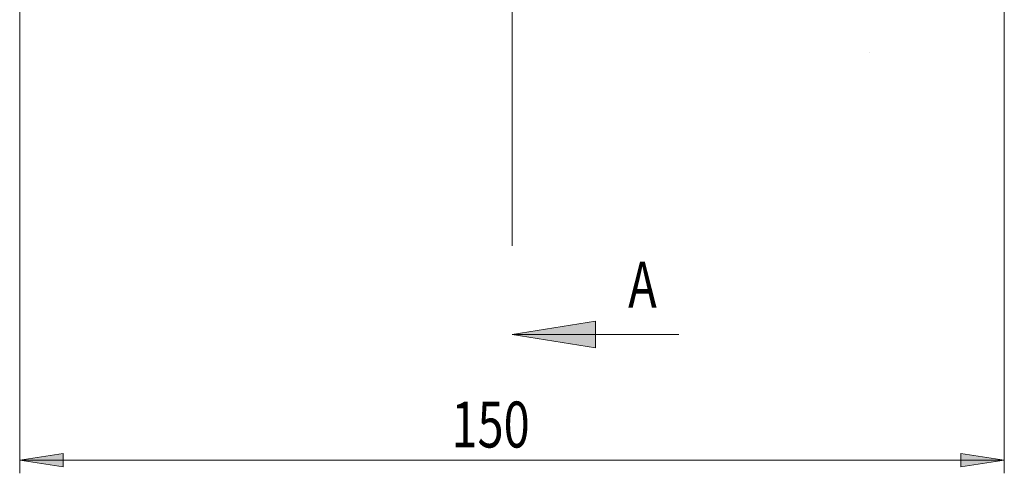
# Model space of a CAD drawing. Units: inches. Extents: x 0 to 1000, y 149 to 851.
# Drawn here: x 198 to 327, y 539 to 598 of the extents above; entities that cross this region are included whole.
import ezdxf

# ---------------------------------------------------------------- set-up
doc = ezdxf.new("R2010")
doc.units = ezdxf.units.IN
doc.header["$MEASUREMENT"] = 0

# ---------------------------------------------------------------- blocks, each defined once
blk = doc.blocks.new('block 94')
at = {"color": 7, "lineweight": 15, "true_color": 0xffffff}
for points in [[(262.61, 593.81), (262.61, 593.81)], [(309.24, 593.81), (309.24, 593.81)]]:
    blk.add_lwpolyline(points, dxfattribs=at)
blk = doc.blocks.new('block 354')
at = {"true_color": 0xffffff}
h = blk.add_hatch(color=7, dxfattribs=at)
h.dxf.hatch_style = 2
h.paths.add_polyline_path([(198.4, 540.59), (204.05, 539.72), (204.05, 541.46)])
at = {"lineweight": 0}
blk.add_lwpolyline([(198.4, 540.59), (204.05, 539.72), (204.05, 541.46), (198.4, 540.59)], dxfattribs=at)
blk = doc.blocks.new('block 355')
at = {"true_color": 0xffffff}
h = blk.add_hatch(color=7, dxfattribs=at)
h.dxf.hatch_style = 2
h.paths.add_polyline_path([(326.82, 540.59), (321.17, 541.46), (321.17, 539.72)])
at = {"lineweight": 0}
blk.add_lwpolyline([(326.82, 540.59), (321.17, 541.46), (321.17, 539.72), (326.82, 540.59)], dxfattribs=at)
blk = doc.blocks.new('block 356')
at = {"lineweight": 0}
blk.add_lwpolyline([(198.4, 604.75), (198.4, 538.88)], dxfattribs=at)
blk = doc.blocks.new('block 357')
at = {"lineweight": 0}
blk.add_lwpolyline([(326.82, 604.75), (326.82, 538.88)], dxfattribs=at)
blk = doc.blocks.new('block 358')
at = {"lineweight": 0}
blk.add_lwpolyline([(198.4, 540.59), (326.82, 540.59)], dxfattribs=at)
blk = doc.blocks.new('block 359')
at = {"color": 7, "true_color": 0xffffff, "insert": (254.71, 542.25), "char_height": 5.9932, "attachment_point": 7}
blk.add_mtext('\\fTxt|b0|i0|c0|p34;\\W0.75;150', dxfattribs=at)
blk = doc.blocks.new('block 353')
for name in ['block 356', 'block 357', 'block 359', 'block 354', 'block 355', 'block 358']:
    blk.add_blockref(name, (0, 0))
blk = doc.blocks.new('block 360')
at = {"lineweight": 0}
blk.add_lwpolyline([(262.61, 843.01), (262.61, 568.58)], dxfattribs=at)
blk = doc.blocks.new('block 363')
at = {"lineweight": 0}
blk.add_lwpolyline([(284.35, 557.01), (262.61, 557.01)], dxfattribs=at)
blk = doc.blocks.new('block 364')
at = {"true_color": 0xffffff}
h = blk.add_hatch(color=7, dxfattribs=at)
h.dxf.hatch_style = 2
h.paths.add_polyline_path([(262.61, 557.01), (273.48, 555.27), (273.48, 558.75)])
at = {"lineweight": 0}
blk.add_lwpolyline([(262.61, 557.01), (273.48, 555.27), (273.48, 558.75), (262.61, 557.01)], dxfattribs=at)
blk = doc.blocks.new('block 366')
at = {"color": 7, "true_color": 0xffffff, "insert": (277.76, 560.51), "char_height": 5.9932, "attachment_point": 7}
blk.add_mtext('\\fTxt|b0|i0|c0|p34;\\W0.75;A', dxfattribs=at)

msp = doc.modelspace()

# ---------------------------------------------------------------- block references
for name in ['block 360', 'block 353', 'block 94', 'block 366', 'block 364', 'block 363']:
    msp.add_blockref(name, (0, 0))

doc.saveas('drawing.dxf')
